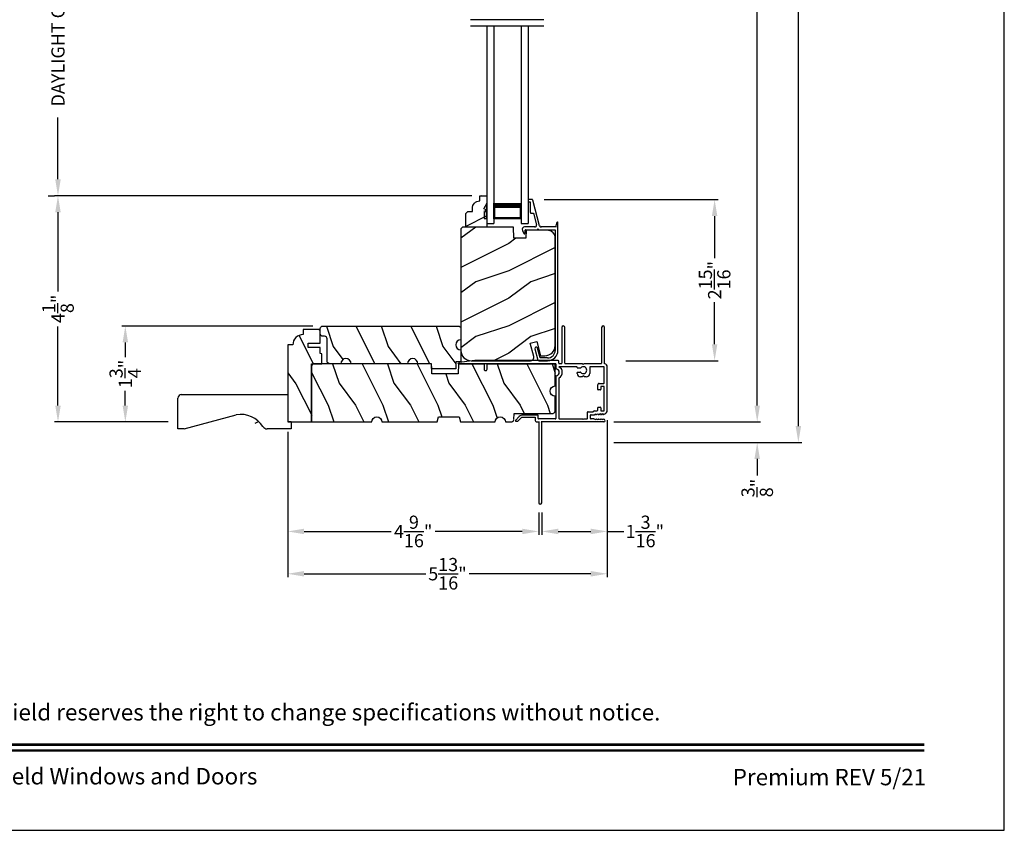
# Model space of a CAD drawing. Extents: x 0 to 68, y 0 to 44.
# Drawn here: x 50.1 to 68, y 0 to 14.8 of the extents above; entities that cross this region are included whole.
import ezdxf
from ezdxf.enums import TextEntityAlignment as Align

# ---------------------------------------------------------------- set-up
doc = ezdxf.new("R2010")
doc.units = 0
doc.header["$LTSCALE"] = 2
doc.header["$MEASUREMENT"] = 0
doc.header["$PDMODE"] = 3
doc.layers.get('0').update_dxf_attribs({"linetype": 'CONTINUOUS'})
doc.layers.get('DEFPOINTS').update_dxf_attribs({"color": 3, "linetype": 'CONTINUOUS'})
doc.layers.add('Dim', color=7, linetype='CONTINUOUS')
doc.styles.add('Arial', font='arial.ttf')
doc.styles.get("Standard").update_dxf_attribs({"font": 'arial.ttf'})
doc.dimstyles.get("Standard").update_dxf_attribs({"dimtxt": 0.24, "dimasz": 0.3, "dimexe": 0.0625, "dimexo": 0.18, "dimgap": 0.09, "dimtad": 0, "dimdec": 4, "dimzin": 0, "dimdsep": 46, "dimlunit": 4, "dimtxsty": 'Standard', "dimcen": 0, "dimadec": 5, "dimazin": 0, "dimtfac": 1, "dimtdec": 4, "dimtofl": 0, "dimtmove": 0, "dimatfit": 3, "dimfxl": 1, "dimtolj": 1, "dimtzin": 0, "dimarcsym": 0})

# ---------------------------------------------------------------- blocks, each defined once
blk = doc.blocks.new('A$C2705689E')
for p, q in [((0, 0.625), (0.437, 0.625)), ((0, 0.5), (0, 0.625)), ((1.95, 0.625), (0.999, 0.37)), ((1.95, 0.625), (2.062, 0.625)), ((2.062, 0.625), (2.062, 0.063)), ((0, 0.5), (0.063, 0.5)), ((0.063, 0), (0.063, 0.5)), ((2.006, 0), (0.063, 0))]:
    blk.add_line(p, q)
for centre, radius, start, end in [((0.437, 0.531), 0.094, 33.5732, 90), ((0.914, 0.833), 0.47, 211.819, 280.4103), ((1.999, 0.063), 0.063, 270, 0)]:
    blk.add_arc(centre, radius, start, end)
blk = doc.blocks.new('A$C2308494B')
for p, q in [((2.373, 0.649), (2.318, 0.622)), ((2.323, 0.6), (2.378, 0.6)), ((2.388, 0.59), (2.388, 0.376)), ((2.438, 0.422), (2.438, 0.609)), ((2.928, 0.545), (2.907, 0.545)), ((0.219, 0.419), (0.012, 0.364)), ((0.05, 0.322), (0.231, 0.371)), ((2.461, 0.335), (2.93, 0.457)), ((2.688, 0.446), (2.478, 0.391)), ((2.688, 0.485), (2.688, 0.446)), ((2.898, 0.505), (2.707, 0.505)), ((2.898, 0.535), (2.898, 0.505)), ((2.937, 0.467), (2.937, 0.535)), ((0, 0.348), (0, 0.188)), ((0.05, 0.188), (0.05, 0.322)), ((2.388, 0.356), (2.388, 0.05)), ((2.438, 0.04), (2.438, 0.304)), ((2.388, 0.05), (0.188, 0.05)), ((0.188, 0), (2.523, 0))]:
    blk.add_line(p, q)
for centre, radius, start, end in [((2.323, 0.612), 0.012, 115.8934, 269.9987), ((2.393, 0.609), 0.045, 0.0002, 115.8941), ((2.378, 0.59), 0.01, 359.9982, 90.0018), ((2.907, 0.535), 0.01, 89.9953, 180.003), ((2.928, 0.535), 0.01, 359.997, 89.998), ((0.016, 0.348), 0.016, 105.0002, 179.9878), ((0.225, 0.395), 0.025, 284.9882, 104.9867), ((2.388, 0.366), 0.01, 269.9992, 90.0008), ((2.469, 0.422), 0.032, 179.9995, 284.6136), ((2.707, 0.485), 0.02, 90.0001, 180.0024), ((2.922, 0.471), 0.016, 299.8418, 344.7756), ((0.188, 0.188), 0.188, 179.9999, 270.0003), ((0.188, 0.188), 0.138, 180.001, 269.9995), ((2.469, 0.304), 0.032, 104.6104, 180.0007), ((2.429, -0.166), 0.206, 61.5118, 87.6518), ((2.523, 0.008), 0.008, 269.9966, 61.5167)]:
    blk.add_arc(centre, radius, start, end)
blk = doc.blocks.new('*D363')
at = {"layer": 'DEFPOINTS', "color": 0, "transparency": 16777216}
for p in [(59.432, 11.501), (62.721, 11.501), (60.924, 8.563)]:
    blk.add_point(p, dxfattribs=at)
at = {"layer": 'Dim', "color": 0, "lineweight": -2, "transparency": 16777216}
for p, q in [((59.612, 11.501), (62.784, 11.501)), ((62.721, 11.201), (62.721, 10.432)), ((62.721, 8.863), (62.721, 9.633)), ((61.104, 8.563), (62.784, 8.563))]:
    blk.add_line(p, q, dxfattribs=at)
at = {"layer": 'Dim', "color": 0, "transparency": 16777216}
for points in [[(62.671, 11.201), (62.771, 11.201), (62.721, 11.501)], [(62.671, 8.863), (62.771, 8.863), (62.721, 8.563)]]:
    blk.add_solid(points, dxfattribs=at)
at = {"layer": 'Dim', "color": 0, "transparency": 16777216, "insert": (62.721, 10.032), "char_height": 0.24, "attachment_point": 5, "rotation": 90}
blk.add_mtext('\\A1;2{\\H1x;\\S15/16;}"', dxfattribs=at)
blk = doc.blocks.new('*D365')
at = {"layer": 'DEFPOINTS', "color": 0, "transparency": 16777216}
for p in [(50.755, 17.873), (58.474, 17.873), (50.755, 11.571)]:
    blk.add_point(p, dxfattribs=at)
at = {"layer": 'Dim', "color": 0, "lineweight": -2, "transparency": 16777216}
for p, q in [((58.294, 17.873), (50.693, 17.873)), ((50.755, 17.573), (50.755, 16.446)), ((50.755, 11.871), (50.755, 12.997)), ((50.575, 11.571), (50.693, 11.571))]:
    blk.add_line(p, q, dxfattribs=at)
at = {"layer": 'Dim', "color": 0, "transparency": 16777216}
for points in [[(50.705, 17.573), (50.805, 17.573), (50.755, 17.873)], [(50.705, 11.871), (50.805, 11.871), (50.755, 11.571)]]:
    blk.add_solid(points, dxfattribs=at)
at = {"layer": 'Dim', "color": 0, "transparency": 16777216, "insert": (50.755, 14.722), "char_height": 0.24, "attachment_point": 5, "rotation": 90}
blk.add_mtext('\\A1;DAYLIGHT OPENING', dxfattribs=at)
blk = doc.blocks.new('*D366')
at = {"layer": 'DEFPOINTS', "color": 0, "transparency": 16777216}
for p in [(51.982, 9.196), (55.582, 9.196), (52.941, 7.446)]:
    blk.add_point(p, dxfattribs=at)
at = {"layer": 'Dim', "color": 0, "lineweight": -2, "transparency": 16777216}
for p, q in [((55.402, 9.196), (51.92, 9.196)), ((51.982, 8.896), (51.982, 8.629)), ((51.982, 7.746), (51.982, 8.013)), ((52.761, 7.446), (51.92, 7.446))]:
    blk.add_line(p, q, dxfattribs=at)
at = {"layer": 'Dim', "color": 0, "transparency": 16777216}
for points in [[(51.932, 8.896), (52.032, 8.896), (51.982, 9.196)], [(51.932, 7.746), (52.032, 7.746), (51.982, 7.446)]]:
    blk.add_solid(points, dxfattribs=at)
at = {"layer": 'Dim', "color": 0, "transparency": 16777216, "insert": (51.982, 8.321), "char_height": 0.24, "attachment_point": 5, "rotation": 90}
blk.add_mtext('\\A1;1{\\H1x;\\S3/4;}"', dxfattribs=at)
blk = doc.blocks.new('*D368')
at = {"layer": 'DEFPOINTS', "color": 0, "transparency": 16777216}
for p in [(60.703, 7.446), (60.703, 7.071), (63.497, 7.071)]:
    blk.add_point(p, dxfattribs=at)
at = {"layer": 'Dim', "color": 0, "lineweight": -2, "transparency": 16777216}
for p, q in [((63.497, 7.746), (63.497, 8.046)), ((60.883, 7.446), (63.56, 7.446)), ((60.883, 7.071), (63.56, 7.071)), ((63.497, 6.771), (63.497, 6.471))]:
    blk.add_line(p, q, dxfattribs=at)
at = {"layer": 'Dim', "color": 0, "transparency": 16777216}
for points in [[(63.447, 7.746), (63.547, 7.746), (63.497, 7.446)], [(63.447, 6.771), (63.547, 6.771), (63.497, 7.071)]]:
    blk.add_solid(points, dxfattribs=at)
at = {"layer": 'Dim', "color": 0, "transparency": 16777216, "insert": (63.497, 6.242), "char_height": 0.24, "attachment_point": 5, "rotation": 90}
blk.add_mtext('\\A1;{\\H1x;\\S3/8;}"', dxfattribs=at)
blk = doc.blocks.new('*D358')
at = {"layer": 'DEFPOINTS', "color": 0, "transparency": 16777216}
for p in [(61.024, 37.524), (63.497, 37.524), (60.703, 7.446)]:
    blk.add_point(p, dxfattribs=at)
at = {"layer": 'Dim', "color": 0, "lineweight": -2, "transparency": 16777216}
for p, q in [((61.204, 37.524), (63.56, 37.524)), ((63.497, 37.224), (63.497, 24.131)), ((63.497, 7.746), (63.497, 20.839)), ((60.883, 7.446), (63.56, 7.446))]:
    blk.add_line(p, q, dxfattribs=at)
at = {"layer": 'Dim', "color": 0, "transparency": 16777216}
for points in [[(63.447, 37.224), (63.547, 37.224), (63.497, 37.524)], [(63.447, 7.746), (63.547, 7.746), (63.497, 7.446)]]:
    blk.add_solid(points, dxfattribs=at)
at = {"layer": 'Dim', "color": 0, "transparency": 16777216, "insert": (63.497, 22.485), "char_height": 0.24, "attachment_point": 5, "rotation": 90}
blk.add_mtext('\\A1;JAMB / UNIT WIDTH', dxfattribs=at)
blk = doc.blocks.new('*D359')
at = {"layer": 'DEFPOINTS', "color": 0, "transparency": 16777216}
for p in [(61.024, 37.524), (64.247, 37.524), (60.703, 7.071)]:
    blk.add_point(p, dxfattribs=at)
at = {"layer": 'Dim', "color": 0, "lineweight": -2, "transparency": 16777216}
for p, q in [((61.204, 37.524), (64.31, 37.524)), ((64.247, 37.224), (64.247, 24.4)), ((64.247, 7.371), (64.247, 20.194)), ((60.883, 7.071), (64.31, 7.071))]:
    blk.add_line(p, q, dxfattribs=at)
at = {"layer": 'Dim', "color": 0, "transparency": 16777216}
for points in [[(64.197, 37.224), (64.297, 37.224), (64.247, 37.524)], [(64.197, 7.371), (64.297, 7.371), (64.247, 7.071)]]:
    blk.add_solid(points, dxfattribs=at)
at = {"layer": 'Dim', "color": 0, "transparency": 16777216, "insert": (64.247, 22.297), "char_height": 0.24, "attachment_point": 5, "rotation": 90}
blk.add_mtext('\\A1;ROUGH OPENING WIDTH', dxfattribs=at)
blk = doc.blocks.new('*D360')
at = {"layer": 'DEFPOINTS', "color": 0, "transparency": 16777216}
for p in [(50.755, 11.571), (58.474, 11.571), (52.941, 7.446)]:
    blk.add_point(p, dxfattribs=at)
at = {"layer": 'Dim', "color": 0, "lineweight": -2, "transparency": 16777216}
for p, q in [((58.294, 11.571), (50.693, 11.571)), ((50.755, 11.271), (50.755, 9.828)), ((50.755, 7.746), (50.755, 9.189)), ((52.761, 7.446), (50.693, 7.446))]:
    blk.add_line(p, q, dxfattribs=at)
at = {"layer": 'Dim', "color": 0, "transparency": 16777216}
for points in [[(50.705, 11.271), (50.805, 11.271), (50.755, 11.571)], [(50.705, 7.746), (50.805, 7.746), (50.755, 7.446)]]:
    blk.add_solid(points, dxfattribs=at)
at = {"layer": 'Dim', "color": 0, "transparency": 16777216, "insert": (50.755, 9.509), "char_height": 0.24, "attachment_point": 5, "rotation": 90}
blk.add_mtext('\\A1;4{\\H1x;\\S1/8;}"', dxfattribs=at)
blk = doc.blocks.new('A$C0BE84E43')
for p, q in [((0, 0.75), (0, 0.625)), ((3.599, 0.75), (0, 0.75)), ((3.599, 0.625), (0, 0.625)), ((0.089, 0.125), (0.089, 0.625)), ((0.089, 0.625), (0.089, 0.625)), ((0.089, 0.625), (0.375, 0.625)), ((0, 0.125), (0, 0)), ((3.599, 0.125), (0, 0.125)), ((3.599, 0), (0, 0)), ((0.375, 0.125), (0.089, 0.125))]:
    blk.add_line(p, q)
for points, const_width in [([(0.089, 0.61), (0.33, 0.61)], 0.03), ([(0.104, 0.14), (0.104, 0.61)], 0.03), ([(0.33, 0.125), (0.33, 0.625)], 0.09), ([(0.089, 0.14), (0.33, 0.14)], 0.03)]:
    blk.add_lwpolyline(points, dxfattribs=dict(const_width=const_width))
blk = doc.blocks.new('*D372')
at = {"layer": 'DEFPOINTS', "color": 0, "transparency": 16777216}
for p in [(54.941, 7.446), (59.515, 5.973), (54.941, 5.45)]:
    blk.add_point(p, dxfattribs=at)
at = {"layer": 'Dim', "color": 0, "lineweight": -2, "transparency": 16777216}
for p, q in [((54.941, 7.266), (54.941, 5.387)), ((59.515, 5.793), (59.515, 5.387)), ((55.241, 5.45), (56.827, 5.45)), ((59.215, 5.45), (57.629, 5.45))]:
    blk.add_line(p, q, dxfattribs=at)
at = {"layer": 'Dim', "color": 0, "transparency": 16777216}
for points in [[(55.241, 5.5), (55.241, 5.4), (54.941, 5.45)], [(59.215, 5.5), (59.215, 5.4), (59.515, 5.45)]]:
    blk.add_solid(points, dxfattribs=at)
at = {"layer": 'Dim', "color": 0, "transparency": 16777216, "insert": (57.228, 5.45), "char_height": 0.24, "attachment_point": 5}
blk.add_mtext('\\A1;4{\\H1x;\\S9/16;}"', dxfattribs=at)
blk = doc.blocks.new('*D373')
at = {"layer": 'DEFPOINTS', "color": 0, "transparency": 16777216}
for p in [(60.765, 7.657), (59.57, 5.973), (60.765, 5.45)]:
    blk.add_point(p, dxfattribs=at)
at = {"layer": 'Dim', "color": 0, "lineweight": -2, "transparency": 16777216}
for p, q in [((60.765, 7.477), (60.765, 5.387)), ((59.57, 5.793), (59.57, 5.387)), ((59.87, 5.45), (60.465, 5.45)), ((60.765, 5.45), (61.065, 5.45))]:
    blk.add_line(p, q, dxfattribs=at)
at = {"layer": 'Dim', "color": 0, "transparency": 16777216}
for points in [[(59.87, 5.5), (59.87, 5.4), (59.57, 5.45)], [(60.465, 5.5), (60.465, 5.4), (60.765, 5.45)]]:
    blk.add_solid(points, dxfattribs=at)
at = {"layer": 'Dim', "color": 0, "transparency": 16777216, "insert": (61.45, 5.45), "char_height": 0.24, "attachment_point": 5}
blk.add_mtext('\\A1;1{\\H1x;\\S3/16;}"', dxfattribs=at)
blk = doc.blocks.new('*D374')
at = {"layer": 'DEFPOINTS', "color": 0, "transparency": 16777216}
for p in [(60.765, 7.657), (54.941, 7.446), (60.765, 4.678)]:
    blk.add_point(p, dxfattribs=at)
at = {"layer": 'Dim', "color": 0, "lineweight": -2, "transparency": 16777216}
for p, q in [((60.765, 7.477), (60.765, 4.615)), ((54.941, 7.266), (54.941, 4.615)), ((55.241, 4.678), (57.456, 4.678)), ((60.465, 4.678), (58.249, 4.678))]:
    blk.add_line(p, q, dxfattribs=at)
at = {"layer": 'Dim', "color": 0, "transparency": 16777216}
for points in [[(55.241, 4.728), (55.241, 4.628), (54.941, 4.678)], [(60.465, 4.728), (60.465, 4.628), (60.765, 4.678)]]:
    blk.add_solid(points, dxfattribs=at)
at = {"layer": 'Dim', "color": 0, "transparency": 16777216, "insert": (57.853, 4.678), "char_height": 0.24, "attachment_point": 5}
blk.add_mtext('\\A1;5{\\H1x;\\S13/16;}"', dxfattribs=at)
blk = doc.blocks.new('A$C3C5C3C95')
for p, q in [((1.195, 3.222), (1.195, 1.76)), ((1.25, 1.76), (1.25, 3.222)), ((0.04, 1.728), (0.04, 1.727)), ((0.051, 1.707), (0.071, 1.696)), ((0.062, 1.75), (1.205, 1.75)), ((0.083, 1.703), (0.083, 1.713)), ((0.083, 1.713), (0.113, 1.696)), ((0.125, 1.703), (0.125, 1.713)), ((0.125, 1.713), (0.155, 1.696)), ((0.155, 1.615), (0.125, 1.598)), ((0.167, 1.703), (0.167, 1.713)), ((0.167, 1.713), (0.197, 1.696)), ((0.197, 1.616), (0.167, 1.599)), ((0.209, 1.703), (0.209, 1.714)), ((0.209, 1.714), (0.239, 1.696)), ((0.239, 1.617), (0.209, 1.599)), ((0.243, 1.695), (0.296, 1.695)), ((0.296, 1.618), (0.243, 1.618)), ((0.306, 1.685), (0.306, 1.628)), ((0.361, 1.685), (0.361, 1.573)), ((0.427, 1.695), (0.371, 1.695)), ((0.437, 1.705), (0.427, 1.695)), ((0.447, 1.695), (0.437, 1.705)), ((0.872, 1.695), (0.447, 1.695)), ((0.882, 0.956), (0.882, 1.685)), ((0.937, 0.918), (0.937, 1.685)), ((0.947, 1.695), (1.247, 1.695)), ((1.195, 1.76), (1.205, 1.75)), ((1.24, 1.75), (1.25, 1.76)), ((1.285, 1.75), (1.24, 1.75)), ((1.257, 1.685), (1.257, 1.635)), ((1.267, 1.625), (1.54, 1.625)), ((1.312, 1.665), (1.312, 1.722)), ((1.557, 1.665), (1.312, 1.665)), ((1.629, 1.733), (1.564, 1.668)), ((1.604, 1.651), (1.674, 1.721)), ((1.668, 1.735), (1.634, 1.735)), ((0, 1.539), (0, 0.749)), ((0.071, 1.614), (0.047, 1.6)), ((0.055, 1.542), (0.055, 1.106)), ((0.117, 1.545), (0.058, 1.545)), ((0.113, 1.615), (0.083, 1.597)), ((0.083, 1.597), (0.083, 1.607)), ((0.12, 1.492), (0.12, 1.542)), ((0.125, 1.598), (0.125, 1.608)), ((0.165, 1.482), (0.13, 1.482)), ((0.167, 1.599), (0.167, 1.608)), ((0.175, 1.535), (0.175, 1.492)), ((0.238, 1.545), (0.185, 1.545)), ((0.209, 1.599), (0.209, 1.609)), ((0.351, 1.563), (0.258, 1.563)), ((0.058, 1.103), (0.117, 1.103)), ((0.12, 1.106), (0.12, 1.155)), ((0.13, 1.166), (0.165, 1.166)), ((0.175, 1.155), (0.175, 1.075)), ((0.055, 1.038), (0.055, 0.752)), ((0.147, 1.048), (0.065, 1.048)), ((0.383, 0.927), (0.417, 0.927)), ((0.417, 0.927), (0.437, 0.907)), ((0.437, 0.907), (0.457, 0.927)), ((0.457, 0.927), (0.487, 0.927)), ((0.065, 0.742), (0.31, 0.742)), ((0.32, 0.752), (0.32, 0.864)), ((0.54, 0.844), (0.491, 0.844)), ((0.491, 0.766), (0.54, 0.766)), ((0.55, 0.864), (0.55, 0.854)), ((0.55, 0.756), (0.55, 0.752)), ((0.56, 0.742), (0.882, 0.742)), ((0.937, 0.687), (0.937, 0.775)), ((2.19, 0.785), (2.19, 0.687)), ((2.245, 0.687), (2.245, 0.785)), ((0.049, 0.687), (0.049, 0.027)), ((0.104, 0.027), (0.104, 0.677)), ((0.114, 0.687), (0.424, 0.687)), ((0.424, 0.687), (0.439, 0.702)), ((0.439, 0.702), (0.454, 0.687)), ((0.454, 0.687), (0.764, 0.687)), ((0.774, 0.677), (0.774, 0.027)), ((0.829, 0.027), (0.829, 0.677)), ((0.839, 0.687), (0.872, 0.687)), ((0.882, 0.677), (0.882, 0.642)), ((0.892, 0.632), (2.412, 0.632)), ((0.937, 0.687), (2.169, 0.687)), ((2.19, 0.687), (0.937, 0.687)), ((2.699, 0.687), (2.245, 0.687)), ((2.412, 0.632), (2.699, 0.668))]:
    blk.add_line(p, q)
for centre, radius, start, end in [((1.222, 3.222), 0.0275, 0.0044, 179.9956), ((0.062, 1.728), 0.022, 90.0006, 179.9926), ((0.062, 1.727), 0.022, 179.9884, 240.0189), ((0.075, 1.703), 0.008, 240.0006, 359.9923), ((0.075, 1.607), 0.008, 0.0077, 119.9994), ((0.117, 1.703), 0.008, 239.9994, 359.9947), ((0.117, 1.608), 0.008, 359.9717, 120.0006), ((0.159, 1.703), 0.008, 240.0006, 359.9923), ((0.159, 1.608), 0.008, 0.0077, 119.9994), ((0.201, 1.703), 0.008, 240, 359.9935), ((0.201, 1.609), 0.008, 0.0065, 120), ((0.243, 1.703), 0.00801, 240.0458, 270.0004), ((0.243, 1.61), 0.00795, 89.9434, 120.1358), ((0.296, 1.685), 0.01, 0.0359, 89.9565), ((0.296, 1.628), 0.01, 269.9976, 0.01), ((0.371, 1.685), 0.01, 90.0421, 179.9655), ((0.872, 1.685), 0.01, 0.0345, 89.9579), ((0.947, 1.685), 0.01, 90.0421, 179.9655), ((1.247, 1.685), 0.01, 0.0359, 89.9565), ((1.267, 1.635), 0.01, 180.0155, 270.003), ((1.285, 1.722), 0.0275, 0.0011, 90.0032), ((1.54, 1.715), 0.09, 269.9919, 315.0036), ((1.557, 1.675), 0.01, 270.1027, 314.8927), ((1.634, 1.727), 0.00797, 89.8903, 135.0888), ((1.668, 1.727), 0.008, 314.9951, 90.0033), ((0.063, 1.539), 0.063, 105.068, 179.9948), ((0.058, 1.542), 0.003, 89.9673, 180.0103), ((0.117, 1.542), 0.003, 359.9897, 90.0327), ((0.13, 1.492), 0.01, 179.9886, 270.003), ((0.165, 1.492), 0.01, 269.9953, 0.0114), ((0.185, 1.535), 0.01, 89.997, 180.0114), ((0.238, 1.555), 0.01, 269.9841, 353.5286), ((0.258, 1.553), 0.01, 89.9841, 173.5286), ((0.351, 1.573), 0.01, 269.9962, 0.0114), ((0.058, 1.106), 0.003, 179.9897, 270.0327), ((0.117, 1.106), 0.003, 269.9673, 0.0103), ((0.13, 1.155), 0.01, 89.997, 180.0114), ((0.165, 1.155), 0.01, 359.9886, 90.0047), ((0.065, 1.038), 0.01, 89.997, 180.0114), ((0.147, 1.075), 0.0275, 269.9968, 359.9989), ((0.383, 0.864), 0.063, 89.9954, 180.0026), ((0.487, 0.864), 0.063, 359.9974, 90.0046), ((0.937, 0.846), 0.118, 120.6516, 242.0891), ((0.937, 0.846), 0.0625, 97.9276, 262.0724), ((0.872, 0.956), 0.01, 300.6417, 0.0081), ((0.927, 0.918), 0.01, 277.9526, 359.9665), ((0.063, 0.749), 0.063, 179.9991, 257.1625), ((0.065, 0.752), 0.01, 180.0115, 269.98), ((0.31, 0.752), 0.01, 270.02, 359.9885), ((0.437, 0.805), 0.0625, 42.5412, 317.5002), ((0.491, 0.854), 0.01, 222.5514, 270.0162), ((0.491, 0.756), 0.01, 90.0147, 137.4931), ((0.54, 0.854), 0.01, 270.0278, 359.9999), ((0.54, 0.756), 0.01, 359.992, 90.0349), ((0.56, 0.752), 0.01, 180.0115, 269.98), ((0.927, 0.775), 0.01, 359.9964, 82.071), ((2.217, 0.785), 0.0275, 359.9995, 180.0005), ((0.114, 0.677), 0.01, 89.9982, 180.0085), ((0.764, 0.677), 0.01, 359.99, 90.0024), ((0.839, 0.677), 0.01, 89.9962, 180.0114), ((0.872, 0.677), 0.01, 359.9886, 90.0038), ((0.892, 0.642), 0.01, 180.002, 270.003), ((2.697, 0.678), 0.01, 277.0014, 83.2787), ((2.723, 0.677), 0.01, 89.9968, 180.011), ((0.076, 0.027), 0.0275, 180.0043, 359.9957), ((0.801, 0.027), 0.0275, 180.0043, 359.9957)]:
    blk.add_arc(centre, radius, start, end)

msp = doc.modelspace()

# ---------------------------------------------------------------- hatches: boundary and pattern name
h = msp.add_hatch()
h.set_pattern_fill('WOOD2', color=256, scale=0.75, pattern_type=2)
h.set_pattern_definition([(216.8699, (1.26732, 46.75001), (2.24999994, 1.5000001), [0.375, -3.375]), (206.5651, (1.71732, 46.525), (-0.7499994, -0.750001), [0.8385255, -0.8385255]), (198.4349, (1.71732, 46.15), (-1.5000003, -0.7499988), [0.474342, -1.8973665])])
edge = h.paths.add_edge_path()
edge.add_line((58.44145, 11.47691), (58.44145, 11.571))
edge.add_line((58.44145, 11.571), (58.57145, 11.571))
edge.add_line((58.57145, 11.571), (58.57145, 11.001))
edge.add_line((58.57145, 11.001), (58.18895, 11.001))
edge.add_line((58.18895, 11.001), (58.18895, 11.25017))
edge.add_line((58.18895, 11.25017), (58.22095, 11.28217))
edge.add_line((58.22095, 11.28217), (58.30651, 11.28217))
edge.add_line((58.30651, 11.28217), (58.30651, 11.337))
edge.add_arc((58.44651, 11.337), 0.14, 92.070113, 180, ccw=False)
msp.add_hatch(color=256).paths.add_polyline_path([(58.52433, 11.157), (58.57145, 11.157), (58.57145, 11.43833), (58.50833, 11.329), (58.50833, 11.282), (58.52433, 11.282)])
h = msp.add_hatch()
h.set_pattern_fill('WOOD2', color=256, pattern_type=2)
h.set_pattern_definition([(216.8699, (1.36732, 47), (2.9999999, 2.0000001), [0.5, -4.5]), (206.5651, (1.9673, 46.7), (-0.9999992, -1.0000013), [1.118034, -1.118034]), (198.4349, (1.96732, 46.2), (-2.0000004, -0.9999984), [0.632456, -2.529822])])
edge = h.paths.add_edge_path()
edge.add_line((59.55101, 8.6545), (59.62848, 8.6545))
edge.add_arc((59.62823, 8.84225), 0.18775, 270.076449, 360.076449)
edge.add_line((59.81598, 8.8425), (59.81598, 10.81034))
edge.add_arc((59.69098, 10.81034), 0.125, 359.999974, 448.499998)
edge.add_line((59.69425, 10.9353), (59.28525, 10.94601))
edge.add_line((59.28525, 10.94601), (59.28007, 10.7979))
edge.add_line((59.28007, 10.7979), (59.06227, 10.7979))
edge.add_line((59.06227, 10.7979), (59.05518, 11.001))
edge.add_line((59.05518, 11.001), (58.12918, 11.001))
edge.add_line((58.12918, 11.001), (58.09718, 10.969))
edge.add_line((58.09718, 10.969), (58.09718, 8.751))
edge.add_arc((58.28468, 8.751), 0.1875, 180.000143, 269.999498)
edge.add_line((58.28468, 8.5635), (59.36388, 8.5635))
edge.add_arc((59.36421, 8.62625), 0.06275, 269.702331, 374.702318)
edge.add_line((59.4249, 8.64218), (59.36114, 8.88015))
edge.add_line((59.36114, 8.88015), (59.48188, 8.9125))
edge.add_line((59.48188, 8.9125), (59.55101, 8.6545))
h = msp.add_hatch()
h.set_pattern_fill('WOOD2', color=256, angle=90, style=0)
h.set_pattern_definition([(306.8699, (3.7687, -130.1812), (-2.00000012, 2.99999992), [0.5, -4.5]), (296.5651, (4.0687, -129.5812), (1.0000013, -0.9999992), [1.118034, -1.118034]), (288.4349, (4.5687, -129.5812), (0.9999984, -2.00000043), [0.632456, -2.529822])])
edge = h.paths.add_edge_path()
edge.add_line((57.56593, 8.41475), (57.56266, 8.5085))
edge.add_line((57.56266, 8.5085), (57.31266, 8.5085))
edge.add_arc((57.21891, 8.5085), 0.09375, 0.001076, 179.998924)
edge.add_line((57.12516, 8.5085), (56.09718, 8.5085))
edge.add_arc((56.00343, 8.5085), 0.09375, 0.001031, 179.998969)
edge.add_line((55.90968, 8.5085), (55.70668, 8.5085))
edge.add_arc((55.70668, 8.5555), 0.047, 180, 270, ccw=False)
edge.add_line((55.65968, 8.5555), (55.65968, 8.9615))
edge.add_arc((55.61268, 8.9615), 0.047, 0, 90)
edge.add_line((55.61268, 9.0085), (55.58168, 9.0085))
edge.add_arc((55.58168, 9.0555), 0.047, 180, 270, ccw=False)
edge.add_line((55.53468, 9.0555), (55.53468, 9.149))
edge.add_arc((55.58168, 9.149), 0.047, 90, 180, ccw=False)
edge.add_line((55.58168, 9.196), (58.05018, 9.196))
edge.add_arc((58.05018, 9.149), 0.047, 0, 90, ccw=False)
edge.add_line((58.09718, 9.149), (58.09718, 8.9459))
edge.add_arc((58.09718, 8.8522), 0.0937, 90.000803, 269.999197)
edge.add_line((58.09718, 8.7585), (58.09718, 8.54287))
edge.add_line((58.09718, 8.54287), (58.0078, 8.53975))
edge.add_line((58.0078, 8.53975), (58.00343, 8.41475))
edge.add_line((58.00343, 8.41475), (57.56593, 8.41475))
h = msp.add_hatch()
h.set_pattern_fill('WOOD2', color=256, angle=90, style=0)
h.set_pattern_definition([(306.8699, (3.78944, -125.46037), (-2.00000012, 2.99999992), [0.5, -4.5]), (296.5651, (4.08944, -124.86037), (1.0000013, -0.9999992), [1.118034, -1.118034]), (288.4349, (4.58944, -124.86037), (0.9999984, -2.0000004), [0.632456, -2.529822])])
h.paths.add_polyline_path([(55.5311, 9.10449), (55.52676, 9.11261), (55.52092, 9.11974), (55.51379, 9.12558), (55.50567, 9.12993), (55.49685, 9.1326), (55.48768, 9.1335), (55.22218, 9.1335), (55.22218, 9.03975), (55.1856, 9.03615), (55.15043, 9.02548), (55.11801, 9.00815), (55.0896, 8.98483), (55.06628, 8.95642), (55.04895, 8.924), (55.03828, 8.88883), (55.03468, 8.85225), (54.94093, 8.85225), (54.94093, 7.446), (55.37793, 7.446), (55.37793, 8.5085), (55.56593, 8.5085), (55.56593, 8.69049), (55.53468, 8.696), (55.53468, 8.8055), (55.31588, 8.8055), (55.31588, 8.8835), (55.53468, 8.8835), (55.53468, 9.0865), (55.53378, 9.09567)])
h = msp.add_hatch()
h.set_pattern_fill('WOOD2', color=256, angle=90, style=0)
h.set_pattern_definition([(306.8699, (3.87527, -126.84928), (-2.00000012, 2.99999992), [0.5, -4.5]), (296.5651, (4.17527, -126.24928), (1.0000013, -0.9999992), [1.118034, -1.118034]), (288.4349, (4.67527, -126.24928), (0.9999984, -2.00000043), [0.632456, -2.529822])])
edge = h.paths.add_edge_path()
edge.add_line((59.06156, 7.49136), (59.06543, 7.6022))
edge.add_line((59.06543, 7.6022), (59.76843, 7.6022))
edge.add_line((59.76843, 7.6022), (59.7776, 7.6031))
edge.add_line((59.7776, 7.6031), (59.78642, 7.60578))
edge.add_line((59.78642, 7.60578), (59.79454, 7.61012))
edge.add_line((59.79454, 7.61012), (59.80167, 7.61597))
edge.add_line((59.80167, 7.61597), (59.80751, 7.62309))
edge.add_line((59.80751, 7.62309), (59.81185, 7.63121))
edge.add_line((59.81185, 7.63121), (59.81453, 7.64003))
edge.add_line((59.81453, 7.64003), (59.81543, 7.6492))
edge.add_line((59.81543, 7.6492), (59.81543, 7.91475))
edge.add_line((59.81543, 7.91475), (59.77956, 7.92189))
edge.add_line((59.77956, 7.92189), (59.74914, 7.94221))
edge.add_line((59.74914, 7.94221), (59.72882, 7.97263))
edge.add_line((59.72882, 7.97263), (59.72168, 8.0085))
edge.add_line((59.72168, 8.0085), (59.72882, 8.04438))
edge.add_line((59.72882, 8.04438), (59.74914, 8.07479))
edge.add_line((59.74914, 8.07479), (59.77956, 8.09511))
edge.add_line((59.77956, 8.09511), (59.81543, 8.10225))
edge.add_line((59.81543, 8.10225), (59.81543, 8.5085))
edge.add_line((59.81543, 8.5085), (58.05198, 8.5085))
edge.add_line((58.05198, 8.5085), (58.04543, 8.321))
edge.add_line((58.04543, 8.321), (57.56543, 8.321))
edge.add_line((57.56543, 8.321), (57.55888, 8.5085))
edge.add_line((57.55888, 8.5085), (55.42493, 8.5085))
edge.add_line((55.42493, 8.5085), (55.41576, 8.5076))
edge.add_line((55.41576, 8.5076), (55.40695, 8.50492))
edge.add_line((55.40695, 8.50492), (55.39882, 8.50058))
edge.add_line((55.39882, 8.50058), (55.3917, 8.49473))
edge.add_line((55.3917, 8.49473), (55.38585, 8.48761))
edge.add_line((55.38585, 8.48761), (55.38151, 8.47949))
edge.add_line((55.38151, 8.47949), (55.37883, 8.47067))
edge.add_line((55.37883, 8.47067), (55.37793, 8.4615))
edge.add_line((55.37793, 8.4615), (55.37793, 7.446))
edge.add_line((55.37793, 7.446), (56.47168, 7.446))
edge.add_line((56.47168, 7.446), (56.47882, 7.48188))
edge.add_line((56.47882, 7.48188), (56.49914, 7.51229))
edge.add_line((56.49914, 7.51229), (56.52956, 7.53262))
edge.add_line((56.52956, 7.53262), (56.56543, 7.53975))
edge.add_line((56.56543, 7.53975), (56.60131, 7.53262))
edge.add_line((56.60131, 7.53262), (56.63172, 7.51229))
edge.add_line((56.63172, 7.51229), (56.65205, 7.48188))
edge.add_line((56.65205, 7.48188), (56.65918, 7.446))
edge.add_line((56.65918, 7.446), (57.66531, 7.446))
edge.add_line((57.66531, 7.446), (57.69043, 7.53975))
edge.add_line((57.69043, 7.53975), (58.06543, 7.53975))
edge.add_line((58.06543, 7.53975), (58.09055, 7.446))
edge.add_line((58.09055, 7.446), (58.72168, 7.446))
edge.add_line((58.72168, 7.446), (58.72882, 7.48188))
edge.add_line((58.72882, 7.48188), (58.74914, 7.51229))
edge.add_line((58.74914, 7.51229), (58.77956, 7.53262))
edge.add_line((58.77956, 7.53262), (58.81543, 7.53975))
edge.add_line((58.81543, 7.53975), (58.85131, 7.53262))
edge.add_line((58.85131, 7.53262), (58.88172, 7.51229))
edge.add_line((58.88172, 7.51229), (58.90205, 7.48188))
edge.add_line((58.90205, 7.48188), (58.90918, 7.446))
edge.add_line((58.90918, 7.446), (59.01459, 7.446))
edge.add_line((59.01459, 7.446), (59.02356, 7.44687))
edge.add_line((59.02356, 7.44687), (59.0322, 7.44942))
edge.add_line((59.0322, 7.44942), (59.04019, 7.45358))
edge.add_line((59.04019, 7.45358), (59.04724, 7.45919))
edge.add_line((59.04724, 7.45919), (59.05309, 7.46604))
edge.add_line((59.05309, 7.46604), (59.05753, 7.47388))
edge.add_line((59.05753, 7.47388), (59.06039, 7.48243))
h = msp.add_hatch()
h.set_pattern_fill('WOOD2', color=256, angle=180)
h.set_pattern_definition([(36.8699, (71.14532, 31.72346), (-2.9999999, -2.0000001), [0.5, -4.5]), (26.5651, (70.54532, 32.02346), (0.999999, 1.000001), [1.118034, -1.118034]), (18.4349, (70.54532, 32.52346), (2.0000004, 0.9999984), [0.632456, -2.529822])])
edge = h.paths.add_edge_path()
edge.add_line((55.00393, 7.321), (54.56693, 7.321))
edge = h.paths.add_edge_path()
edge.add_line((52.94143, 7.321), (52.94143, 7.883))
edge = h.paths.add_edge_path()
edge.add_line((52.99814, 7.946), (54.94093, 7.946))
edge = h.paths.add_edge_path()
edge.add_line((55.00393, 7.446), (55.00393, 7.321))
edge = h.paths.add_edge_path()
edge.add_line((54.94093, 7.946), (54.94093, 7.446))
edge = h.paths.add_edge_path()
edge.add_line((55.00393, 7.446), (54.94093, 7.446))
edge = h.paths.add_edge_path()
edge.add_arc((53.00443, 7.883), 0.063, 90, 180)
edge = h.paths.add_edge_path()
edge.add_line((53.05393, 7.321), (52.94143, 7.321))
edge = h.paths.add_edge_path()
edge.add_arc((54.56693, 7.415), 0.094, 213.573209, 270)
edge = h.paths.add_edge_path()
edge.add_arc((54.09036, 7.1132), 0.47017, 31.819018, 100.410271)
edge = h.paths.add_edge_path()
edge.add_line((53.05393, 7.321), (54.00541, 7.57563))

# ---------------------------------------------------------------- linework, layer by layer
for p, q in [((59.60605, 14.7816), (58.27025, 14.7816)), ((59.60605, 14.66203), (58.27025, 14.66203)), ((58.57145, 11.43833), (58.50833, 11.329)), ((58.57145, 11.43833), (58.50833, 11.329)), ((58.54102, 11.329), (58.54102, 11.282)), ((58.54102, 11.329), (58.54102, 11.282)), ((58.57145, 11.157), (58.57145, 11.43833)), ((58.52433, 11.282), (58.52433, 11.157)), ((58.52433, 11.282), (58.52433, 11.157)), ((58.52433, 11.157), (58.57145, 11.157)), ((58.52433, 11.157), (58.57145, 11.157)), ((58.54102, 11.282), (58.55702, 11.282)), ((58.54102, 11.282), (58.55702, 11.282)), ((59.81598, 8.8425), (59.81598, 10.81034))]:
    msp.add_line(p, q)
for points in [[(34.00001, 44.00001), (34.00001, 0), (68.00002, 0), (68.00002, 44.00001)], [(55.5311, 9.10449), (55.52676, 9.11261), (55.52092, 9.11974), (55.51379, 9.12558), (55.50567, 9.12993), (55.49685, 9.1326), (55.48768, 9.1335), (55.22218, 9.1335), (55.22218, 9.03975), (55.1856, 9.03615), (55.15043, 9.02548), (55.11801, 9.00815), (55.0896, 8.98483), (55.06628, 8.95642), (55.04895, 8.924), (55.03828, 8.88883), (55.03468, 8.85225), (54.94093, 8.85225), (54.94093, 7.446), (55.37793, 7.446), (55.37793, 8.5085), (55.56593, 8.5085), (55.56593, 8.69049), (55.53468, 8.696), (55.53468, 8.8055), (55.31588, 8.8055), (55.31588, 8.8835), (55.53468, 8.8835), (55.53468, 9.0865), (55.53378, 9.09567)]]:
    msp.add_lwpolyline(points, close=True)
for points in [[(58.44145, 11.47691), (58.44145, 11.571), (58.57145, 11.571), (58.57145, 11.001), (58.18895, 11.001), (58.18895, 11.25017), (58.22095, 11.28217), (58.30651, 11.28217), (58.30651, 11.337, -0.40367041)], [(57.56593, 8.41475), (57.56266, 8.5085), (57.31266, 8.5085, 0.99998122), (57.12516, 8.5085), (56.09718, 8.5085, 0.99998201), (55.90968, 8.5085), (55.70668, 8.5085, -0.41421356), (55.65968, 8.5555), (55.65968, 8.9615, 0.41421356), (55.61268, 9.0085), (55.58168, 9.0085, -0.41421356), (55.53468, 9.0555), (55.53468, 9.149, -0.41421356), (55.58168, 9.196), (58.05018, 9.196, -0.41421356), (58.09718, 9.149), (58.09718, 8.9459, 0.99998599), (58.09718, 8.7585), (58.09718, 8.54287), (58.0078, 8.53975), (58.00343, 8.41475)]]:
    msp.add_lwpolyline(points, format="xyb", close=True)
msp.add_lwpolyline([(59.55101, 8.6545), (59.62848, 8.6545, 0.41421356), (59.81598, 8.8425), (59.81598, 10.81034, 0.40656638), (59.69425, 10.9353), (59.28525, 10.94601), (59.28007, 10.7979), (59.06227, 10.7979), (59.05518, 11.001), (58.12918, 11.001), (58.09718, 10.969), (58.09718, 8.751, 0.41421026), (58.28468, 8.5635), (59.36388, 8.5635, 0.49314536), (59.4249, 8.64218), (59.36114, 8.88015), (59.48188, 8.9125), (59.55101, 8.6545)], format="xyb")
at = {"flags": 128}
msp.add_lwpolyline([(59.06156, 7.49136), (59.06543, 7.6022), (59.76843, 7.6022), (59.7776, 7.6031), (59.78642, 7.60578), (59.79454, 7.61012), (59.80167, 7.61597), (59.80751, 7.62309), (59.81185, 7.63121), (59.81453, 7.64003), (59.81543, 7.6492), (59.81543, 7.91475), (59.77956, 7.92189), (59.74914, 7.94221), (59.72882, 7.97263), (59.72168, 8.0085), (59.72882, 8.04438), (59.74914, 8.07479), (59.77956, 8.09511), (59.81543, 8.10225), (59.81543, 8.5085), (58.05198, 8.5085), (58.04543, 8.321), (57.56543, 8.321), (57.55888, 8.5085), (55.42493, 8.5085), (55.41576, 8.5076), (55.40695, 8.50492), (55.39882, 8.50058), (55.3917, 8.49473), (55.38585, 8.48761), (55.38151, 8.47949), (55.37883, 8.47067), (55.37793, 8.4615), (55.37793, 7.446), (56.47168, 7.446), (56.47882, 7.48188), (56.49914, 7.51229), (56.52956, 7.53262), (56.56543, 7.53975), (56.60131, 7.53262), (56.63172, 7.51229), (56.65205, 7.48188), (56.65918, 7.446), (57.66531, 7.446), (57.69043, 7.53975), (58.06543, 7.53975), (58.09055, 7.446), (58.72168, 7.446), (58.72882, 7.48188), (58.74914, 7.51229), (58.77956, 7.53262), (58.81543, 7.53975), (58.85131, 7.53262), (58.88172, 7.51229), (58.90205, 7.48188), (58.90918, 7.446), (59.01459, 7.446), (59.02356, 7.44687), (59.0322, 7.44942), (59.04019, 7.45358), (59.04724, 7.45919), (59.05309, 7.46604), (59.05753, 7.47388), (59.06039, 7.48243)], dxfattribs=at)
at = {"const_width": 0.04545}
for points in [[(35.45456, 1.56258), (66.54548, 1.56258)], [(35.45456, 1.45454), (66.54548, 1.45454)]]:
    msp.add_lwpolyline(points, dxfattribs=at)

# ---------------------------------------------------------------- block references
for name, p, rotation in [('A$C0BE84E43', (59.32145, 11.0635), 90), ('A$C2308494B', (59.86643, 8.5635), 90), ('A$C3C5C3C95', (60.76485, 9.19608), 180), ('A$C2705689E', (55.00393, 7.946), 180)]:
    msp.add_blockref(name, p, dxfattribs=dict(rotation=rotation))

# ---------------------------------------------------------------- texts
at = {"style": 'Arial'}
msp.add_text('Note: All dimensions are approximate.  Weather Shield reserves the right to change specifications without notice.', height=0.30000007, dxfattribs=at).set_placement((51.00002, 2.00309), align=Align.CENTER)
msp.add_text('Weather Shield Windows and Doors', height=0.3000001, dxfattribs=at).set_placement((51.00002, 0.98639), align=Align.MIDDLE_CENTER)
msp.add_text('Premium REV 5/21', height=0.3000001, dxfattribs=at).set_placement((66.57581, 0.82117), align=Align.RIGHT)

# ---------------------------------------------------------------- dimensions: what is measured, and where the dimension line sits
at = {"layer": 'Dim'}
for base, p1, p2, text, picture, middle in [((63.49742, 37.52353), (60.70285, 7.44608), (61.02416, 37.52353), 'JAMB / UNIT WIDTH', '*D358', (63.49742, 22.4848)), ((64.24742, 37.52353), (60.70285, 7.07108), (61.02416, 37.52353), 'ROUGH OPENING WIDTH', '*D359', (64.24742, 22.2973)), ((50.75515, 17.87263), (50.75515, 11.571), (58.47414, 17.87263), 'DAYLIGHT OPENING', '*D365', (50.75515, 14.72182))]:
    dim = msp.add_linear_dim(base=base, p1=p1, p2=p2, angle=90, text=text, dimstyle='Standard', override={"dimpost": '\\X'}, dxfattribs=at)
    dim.commit()
    dim.dimension.update_dxf_attribs({"geometry": picture, "text_midpoint": middle})
for base, p1, p2, angle, picture, middle in [((50.75515, 11.571), (52.94093, 7.446), (58.47414, 11.571), 90, '*D360', (50.75515, 9.5085)), ((62.72108, 11.501), (60.92356, 8.5635), (59.43196, 11.501), 90, '*D363', (62.72108, 10.03225)), ((51.9822, 9.196), (52.94093, 7.446), (55.58168, 9.196), 90, '*D366', (51.9822, 8.321)), ((60.76486, 4.67797), (54.94093, 7.446), (60.76486, 7.65694), 180, '*D374', (57.8529, 4.67797)), ((54.94093, 5.44984), (59.51472, 5.9735), (54.94093, 7.446), 180, '*D372', (57.22782, 5.44984))]:
    dim = msp.add_linear_dim(base=base, p1=p1, p2=p2, angle=angle, dimstyle='Standard', override={"dimpost": '\\X'}, dxfattribs=at)
    dim.commit()
    dim.dimension.update_dxf_attribs({"geometry": picture, "text_midpoint": middle})
for base, p1, p2, angle, picture, middle in [((63.49742, 7.07108), (60.70285, 7.446), (60.70285, 7.07108), 90, '*D368', (63.49742, 6.24234)), ((60.76472, 5.44984), (59.56972, 5.9735), (60.76472, 7.65683), 180, '*D373', (61.44989, 5.44984))]:
    dim = msp.add_linear_dim(base=base, p1=p1, p2=p2, angle=angle, dimstyle='Standard', override={"dimpost": '\\X'}, dxfattribs=at)
    dim.commit()
    dim.dimension.update_dxf_attribs({"geometry": picture, "text_midpoint": middle, "dimtype": 160})

doc.saveas('drawing.dxf')
